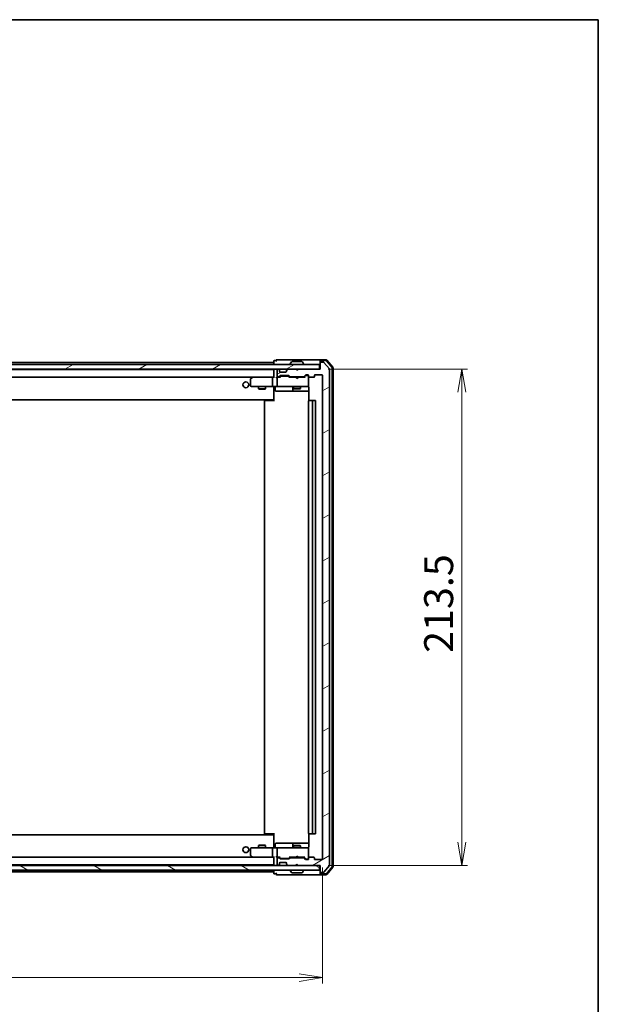
# Model space of a CAD drawing. Units: millimetres. Extents: x 36 to 8698, y 20 to 1425.
# Drawn here: x 2730 to 2979, y 1001 to 1425 of the extents above; entities that cross this region are included whole.
import ezdxf

# ---------------------------------------------------------------- set-up
doc = ezdxf.new("R2010")
doc.units = ezdxf.units.MM
doc.header["$LTSCALE"] = 2.5
doc.layers.get('Defpoints').update_dxf_attribs({"lineweight": 25})
for name, color, linetype, lineweight in [('Border (ISO)', 7, 'Continuous', 35), ('Dimension (ISO)', 7, 'Continuous', 18), ('Hatch (ISO)', 1, 'Continuous', 18), ('Visible (ISO)', 7, 'Continuous', 35)]:
    doc.layers.add(name, color=color, linetype=linetype, lineweight=lineweight)
doc.styles.add('Note Text (TK)', font='MS PGothic.ttf')
doc.dimstyles.new('Default - Method 1b (TK)', dxfattribs={"dimscale": 2.5, "dimtxt": 2.5, "dimasz": 2.5, "dimexe": 1, "dimexo": 1.5, "dimgap": 1, "dimtad": 1, "dimdsep": 46, "dimtxsty": 'Note Text (TK)', "dimblk": 'OPEN', "dimcen": 0.09, "dimdle": 5, "dimclrd": 100, "dimclre": 100, "dimclrt": 7, "dimadec": 1, "dimazin": 1, "dimtfac": 1, "dimtmove": 0, "dimatfit": 3, "dimldrblk": 'OPEN', "dimfxl": 1, "dimtolj": 1, "dimlwd": -1, "dimlwe": -1, "dimarcsym": 0})
pattern_1 = [(30, (951.25, -20), (-7.9375, 13.74815), [])]

# ---------------------------------------------------------------- blocks, each defined once
blk = doc.blocks.new('Borders tk図枠')
at = {"layer": 'Border (ISO)'}
for p, q in [((14.5, 289), (405.5, 289)), ((405.5, 289), (405.5, 8))]:
    blk.add_line(p, q, dxfattribs=at)
blk = doc.blocks.new('_Open')
at = {"color": 0, "linetype": 'ByBlock', "lineweight": -2}
for p, q in [((-1, 0.167), (0, 0)), ((-1, -0.167), (0, 0)), ((0, 0), (-1, 0))]:
    blk.add_line(p, q, dxfattribs=at)
blk = doc.blocks.new('*D35')
at = {"layer": 'Defpoints', "color": 0}
for p in [(2508.08, 1064), (2860.08, 1064), (2508.08, 1012.92)]:
    blk.add_point(p, dxfattribs=at)
at = {"layer": 'Dimension (ISO)', "color": 100}
for p, q in [((2508.08, 1060.25), (2508.08, 1010.42)), ((2860.08, 1060.25), (2860.08, 1010.42)), ((2850.08, 1012.92), (2518.08, 1012.92))]:
    blk.add_line(p, q, dxfattribs=at)
at = {"layer": 'Dimension (ISO)', "color": 100, "xscale": 10, "yscale": 10, "zscale": 10, "rotation": 180}
blk.add_blockref('_Open', (2508.08, 1012.92), dxfattribs=at)
at = {"layer": 'Dimension (ISO)', "color": 100, "xscale": 10, "yscale": 10, "zscale": 10}
blk.add_blockref('_Open', (2860.08, 1012.92), dxfattribs=at)
at = {"layer": 'Dimension (ISO)', "color": 7, "insert": (2671.41, 1022.9), "char_height": 6.25, "attachment_point": 4, "style": 'Note Text (TK)'}
blk.add_mtext('\\A1;\\fMS PGothic|b0|i0;{\\H12.4500;352', dxfattribs=at)
blk = doc.blocks.new('*D36')
at = {"layer": 'Defpoints', "color": 0}
for p in [(2858.78, 1274.7), (2920.01, 1274.7), (2858.78, 1061.2)]:
    blk.add_point(p, dxfattribs=at)
at = {"layer": 'Dimension (ISO)', "color": 100}
for p, q in [((2862.53, 1274.7), (2922.51, 1274.7)), ((2920.01, 1071.2), (2920.01, 1264.7)), ((2862.53, 1061.2), (2922.51, 1061.2))]:
    blk.add_line(p, q, dxfattribs=at)
at = {"layer": 'Dimension (ISO)', "color": 100, "xscale": 10, "yscale": 10, "zscale": 10}
for p, rotation in [((2920.01, 1274.7), 90), ((2920.01, 1061.2), 270)]:
    blk.add_blockref('_Open', p, dxfattribs=dict(at, rotation=rotation))
at = {"layer": 'Dimension (ISO)', "color": 7, "insert": (2910.04, 1152.62), "char_height": 6.25, "attachment_point": 4, "rotation": 90, "style": 'Note Text (TK)'}
blk.add_mtext('\\A1;\\fMS PGothic|b0|i0;{\\H12.4500;213.5', dxfattribs=at)

msp = doc.modelspace()

# ---------------------------------------------------------------- hatches: boundary and pattern name
at = {"layer": 'Hatch (ISO)'}
h = msp.add_hatch(dxfattribs=at)
h.set_pattern_fill('ANSI31', color=256, scale=127, angle=-14.999978, style=0)
h.set_pattern_definition(pattern_1)
h.paths.add_polyline_path([(2858.7772, 1274.7031), (2858.7772, 1276.7031), (2509.3772, 1276.7031), (2509.3772, 1274.7031)])
h = msp.add_hatch(dxfattribs=at)
h.set_pattern_fill('ANSI31', color=256, scale=127, angle=-14.999978, style=0)
h.set_pattern_definition(pattern_1)
edge = h.paths.add_edge_path()
edge.add_ellipse((2859.3772, 1277.4031), major_axis=(-0.3, 0), ratio=1, start_angle=270, end_angle=360)
edge.add_line((2859.0772, 1277.4031), (2859.0772, 1274.7031))
edge.add_line((2859.0772, 1274.7031), (2849.5772, 1274.7031))
edge.add_line((2849.5772, 1274.7031), (2849.0772, 1274.2031))
edge.add_line((2849.0772, 1274.2031), (2848.5772, 1274.7031))
edge.add_line((2848.5772, 1274.7031), (2845.2015, 1274.7031))
edge.add_ellipse((2845.2015, 1274.4031), major_axis=(-0.3, 0), ratio=1, start_angle=270, end_angle=315)
edge.add_line((2844.9893, 1274.6152), (2844.6651, 1274.291))
edge.add_ellipse((2844.8772, 1274.0788), major_axis=(-0.2121, -0.2121), ratio=1, start_angle=270, end_angle=315)
edge.add_line((2844.5772, 1274.0788), (2844.5772, 1273.7031))
edge.add_ellipse((2844.2772, 1273.7031), major_axis=(0, -0.3), ratio=1, start_angle=0, end_angle=90, ccw=False)
edge.add_line((2844.2772, 1273.4031), (2841.8772, 1273.4031))
edge.add_ellipse((2841.8772, 1273.7031), major_axis=(-0.3, 0), ratio=1, start_angle=0, end_angle=90, ccw=False)
edge.add_line((2841.5772, 1273.7031), (2841.5772, 1274.0788))
edge.add_ellipse((2841.2772, 1274.0788), major_axis=(0, 0.3), ratio=1, start_angle=270, end_angle=315)
edge.add_line((2841.4893, 1274.291), (2841.1651, 1274.6152))
edge.add_ellipse((2840.9529, 1274.4031), major_axis=(-0.2121, 0.2121), ratio=1, start_angle=270, end_angle=315)
edge.add_line((2840.9529, 1274.7031), (2840.8772, 1274.7031))
edge.add_ellipse((2840.8772, 1274.4031), major_axis=(-0.3, 0), ratio=1, start_angle=270, end_angle=360)
edge.add_line((2840.5772, 1274.4031), (2840.5772, 1271.7031))
edge.add_ellipse((2840.8772, 1271.7031), major_axis=(0, -0.3), ratio=1, start_angle=270, end_angle=360)
edge.add_line((2840.8772, 1271.4031), (2841.2529, 1271.4031))
edge.add_ellipse((2841.2529, 1271.7031), major_axis=(0.3, 0), ratio=1, start_angle=270, end_angle=315)
edge.add_line((2841.4651, 1271.491), (2841.7893, 1271.8152))
edge.add_ellipse((2842.0015, 1271.6031), major_axis=(0.2121, 0.2121), ratio=1, start_angle=45, end_angle=90, ccw=False)
edge.add_line((2842.0015, 1271.9031), (2845.5029, 1271.9031))
edge.add_ellipse((2845.5029, 1271.6031), major_axis=(0.3, 0), ratio=1, start_angle=45, end_angle=90, ccw=False)
edge.add_line((2845.7151, 1271.8152), (2846.0393, 1271.491))
edge.add_ellipse((2846.2515, 1271.7031), major_axis=(0.2121, -0.2121), ratio=1, start_angle=270, end_angle=315)
edge.add_line((2846.2515, 1271.4031), (2851.9029, 1271.4031))
edge.add_ellipse((2851.9029, 1271.7031), major_axis=(0.3, 0), ratio=1, start_angle=270, end_angle=315)
edge.add_line((2852.1151, 1271.491), (2852.7393, 1272.1152))
edge.add_ellipse((2852.9515, 1271.9031), major_axis=(0.2121, 0.2121), ratio=1, start_angle=45, end_angle=90, ccw=False)
edge.add_line((2852.9515, 1272.2031), (2853.7772, 1272.2031))
edge.add_ellipse((2853.7772, 1271.9031), major_axis=(0.3, 0), ratio=1, start_angle=0, end_angle=90, ccw=False)
edge.add_line((2854.0772, 1271.9031), (2854.0772, 1271.5031))
edge.add_ellipse((2854.3772, 1271.5031), major_axis=(0, -0.3), ratio=1, start_angle=270, end_angle=360)
edge.add_line((2854.3772, 1271.2031), (2856.2772, 1271.2031))
edge.add_ellipse((2856.2772, 1271.5031), major_axis=(0.3, 0), ratio=1, start_angle=270, end_angle=360)
edge.add_line((2856.5772, 1271.5031), (2856.5772, 1271.9031))
edge.add_ellipse((2856.8772, 1271.9031), major_axis=(0, 0.3), ratio=1, start_angle=0, end_angle=90, ccw=False)
edge.add_line((2856.8772, 1272.2031), (2859.7772, 1272.2031))
edge.add_ellipse((2859.7772, 1271.9031), major_axis=(0.3, 0), ratio=1, start_angle=0, end_angle=90, ccw=False)
edge.add_line((2860.0772, 1271.9031), (2860.0772, 1064.0031))
edge.add_ellipse((2859.7772, 1064.0031), major_axis=(0, -0.3), ratio=1, start_angle=0, end_angle=90, ccw=False)
edge.add_line((2859.7772, 1063.7031), (2856.8772, 1063.7031))
edge.add_ellipse((2856.8772, 1064.0031), major_axis=(-0.3, 0), ratio=1, start_angle=0, end_angle=90, ccw=False)
edge.add_line((2856.5772, 1064.0031), (2856.5772, 1064.4031))
edge.add_ellipse((2856.2772, 1064.4031), major_axis=(0, 0.3), ratio=1, start_angle=270, end_angle=360)
edge.add_line((2856.2772, 1064.7031), (2854.3772, 1064.7031))
edge.add_ellipse((2854.3772, 1064.4031), major_axis=(-0.3, 0), ratio=1, start_angle=270, end_angle=360)
edge.add_line((2854.0772, 1064.4031), (2854.0772, 1064.0031))
edge.add_ellipse((2853.7772, 1064.0031), major_axis=(0, -0.3), ratio=1, start_angle=0, end_angle=90, ccw=False)
edge.add_line((2853.7772, 1063.7031), (2852.9515, 1063.7031))
edge.add_ellipse((2852.9515, 1064.0031), major_axis=(-0.3, 0), ratio=1, start_angle=45, end_angle=90, ccw=False)
edge.add_line((2852.7393, 1063.791), (2852.1151, 1064.4152))
edge.add_ellipse((2851.9029, 1064.2031), major_axis=(-0.2121, 0.2121), ratio=1, start_angle=270, end_angle=315)
edge.add_line((2851.9029, 1064.5031), (2846.2515, 1064.5031))
edge.add_ellipse((2846.2515, 1064.2031), major_axis=(-0.3, 0), ratio=1, start_angle=270, end_angle=315)
edge.add_line((2846.0393, 1064.4152), (2845.7151, 1064.091))
edge.add_ellipse((2845.5029, 1064.3031), major_axis=(-0.2121, -0.2121), ratio=1, start_angle=45, end_angle=90, ccw=False)
edge.add_line((2845.5029, 1064.0031), (2842.0015, 1064.0031))
edge.add_ellipse((2842.0015, 1064.3031), major_axis=(-0.3, 0), ratio=1, start_angle=45, end_angle=90, ccw=False)
edge.add_line((2841.7893, 1064.091), (2841.4651, 1064.4152))
edge.add_ellipse((2841.2529, 1064.2031), major_axis=(-0.2121, 0.2121), ratio=1, start_angle=270, end_angle=315)
edge.add_line((2841.2529, 1064.5031), (2840.8772, 1064.5031))
edge.add_ellipse((2840.8772, 1064.2031), major_axis=(-0.3, 0), ratio=1, start_angle=270, end_angle=360)
edge.add_line((2840.5772, 1064.2031), (2840.5772, 1061.5031))
edge.add_ellipse((2840.8772, 1061.5031), major_axis=(0, -0.3), ratio=1, start_angle=270, end_angle=360)
edge.add_line((2840.8772, 1061.2031), (2840.9529, 1061.2031))
edge.add_ellipse((2840.9529, 1061.5031), major_axis=(0.3, 0), ratio=1, start_angle=270, end_angle=315)
edge.add_line((2841.1651, 1061.291), (2841.4893, 1061.6152))
edge.add_ellipse((2841.2772, 1061.8274), major_axis=(0.2121, 0.2121), ratio=1, start_angle=270, end_angle=315)
edge.add_line((2841.5772, 1061.8274), (2841.5772, 1062.2031))
edge.add_ellipse((2841.8772, 1062.2031), major_axis=(0, 0.3), ratio=1, start_angle=0, end_angle=90, ccw=False)
edge.add_line((2841.8772, 1062.5031), (2844.2772, 1062.5031))
edge.add_ellipse((2844.2772, 1062.2031), major_axis=(0.3, 0), ratio=1, start_angle=0, end_angle=90, ccw=False)
edge.add_line((2844.5772, 1062.2031), (2844.5772, 1061.8274))
edge.add_ellipse((2844.8772, 1061.8274), major_axis=(0, -0.3), ratio=1, start_angle=270, end_angle=315)
edge.add_line((2844.6651, 1061.6152), (2844.9893, 1061.291))
edge.add_ellipse((2845.2015, 1061.5031), major_axis=(0.2121, -0.2121), ratio=1, start_angle=270, end_angle=315)
edge.add_line((2845.2015, 1061.2031), (2848.5772, 1061.2031))
edge.add_line((2848.5772, 1061.2031), (2849.0772, 1061.7031))
edge.add_line((2849.0772, 1061.7031), (2849.5772, 1061.2031))
edge.add_line((2849.5772, 1061.2031), (2859.0772, 1061.2031))
edge.add_line((2859.0772, 1061.2031), (2859.0772, 1058.5031))
edge.add_ellipse((2859.3772, 1058.5031), major_axis=(0, -0.3), ratio=1, start_angle=270, end_angle=360)
edge.add_line((2859.3772, 1058.2031), (2860.4367, 1058.2031))
edge.add_ellipse((2860.4367, 1058.5031), major_axis=(0.3, 0), ratio=1, start_angle=270, end_angle=320.194429)
edge.add_line((2860.6671, 1058.311), (2863.0077, 1061.1197))
edge.add_ellipse((2862.7772, 1061.3117), major_axis=(0.1921, 0.2305), ratio=1, start_angle=270, end_angle=309.805571)
edge.add_line((2863.0772, 1061.3117), (2863.0772, 1274.5945))
edge.add_ellipse((2862.7772, 1274.5945), major_axis=(0, 0.3), ratio=1, start_angle=270, end_angle=309.805571)
edge.add_line((2863.0077, 1274.7865), (2860.6671, 1277.5951))
edge.add_ellipse((2860.4367, 1277.4031), major_axis=(-0.1921, 0.2305), ratio=1, start_angle=270, end_angle=320.194429)
edge.add_line((2860.4367, 1277.7031), (2859.3772, 1277.7031))
h = msp.add_hatch(dxfattribs=at)
h.set_pattern_fill('ANSI31', color=256, scale=127, angle=105.000246, style=0)
h.set_pattern_definition([(150.00025, (951.25, -20), (-7.93744, -13.74819), [])])
h.paths.add_polyline_path([(2858.7772, 1059.2031), (2858.7772, 1061.2031), (2509.3772, 1061.2031), (2509.3772, 1059.2031)])

# ---------------------------------------------------------------- linework, layer by layer
at = {"layer": 'Visible (ISO)'}
for p, q in [((2858.7772, 1276.7031), (2509.3772, 1276.7031)), ((2839.0772, 1277.5031), (2529.0772, 1277.5031)), ((2839.0772, 1278.1031), (2839.0772, 1277.5031)), ((2839.0772, 1277.5031), (2839.0772, 1277.2031)), ((2839.0772, 1277.2031), (2839.0772, 1276.7031)), ((2840.0772, 1278.4031), (2839.3772, 1278.4031)), ((2844.0772, 1278.7031), (2840.3772, 1278.7031)), ((2859.3772, 1278.7031), (2844.0772, 1278.7031)), ((2846.1772, 1276.8031), (2846.1772, 1276.8438)), ((2846.768, 1277.8121), (2846.2095, 1276.9528)), ((2851.2187, 1277.9031), (2846.9357, 1277.9031)), ((2851.3863, 1277.8121), (2851.9449, 1276.9528)), ((2851.9772, 1276.8031), (2851.9772, 1276.8438)), ((2858.7772, 1274.7031), (2858.7772, 1276.7031)), ((2859.0772, 1278.1031), (2859.0772, 1278.4031)), ((2859.0772, 1278.1031), (2859.0772, 1277.4031)), ((2859.0772, 1277.4031), (2859.0772, 1274.7031)), ((2861.6383, 1278.7031), (2859.3772, 1278.7031)), ((2861.4994, 1278.4031), (2859.3772, 1278.4031)), ((2860.4367, 1277.7031), (2859.3772, 1277.7031)), ((2863.0077, 1274.7865), (2860.6671, 1277.5951)), ((2864.2059, 1275.3769), (2861.7282, 1278.2972)), ((2864.5059, 1275.4871), (2861.867, 1278.5972)), ((2864.2772, 1060.7233), (2864.2772, 1275.1828)), ((2864.5772, 1060.6132), (2864.5772, 1275.293)), ((2509.3772, 1274.7031), (2858.7772, 1274.7031)), ((2839.0772, 1274.5031), (2529.0772, 1274.5031)), ((2529.4529, 1271.2031), (2838.7015, 1271.2031)), ((2829.9305, 1271.1431), (2829.1972, 1270.5931)), ((2830.0105, 1271.2031), (2829.9305, 1271.1431)), ((2830.1406, 1270.9031), (2829.985, 1271.0587)), ((2838.7015, 1271.2031), (2830.1105, 1271.2031)), ((2838.5772, 1270.9031), (2838.5772, 1267.5031)), ((2839.0772, 1271.2031), (2838.7015, 1271.2031)), ((2839.0772, 1274.7031), (2839.0772, 1274.5031)), ((2839.0772, 1274.5031), (2839.0772, 1274.4031)), ((2839.0772, 1274.4031), (2839.0772, 1271.1152)), ((2840.8772, 1271.2031), (2840.5015, 1271.2031)), ((2840.5772, 1274.4031), (2840.5772, 1271.7031)), ((2840.5772, 1270.9031), (2840.5772, 1267.5031)), ((2840.9529, 1274.7031), (2840.8772, 1274.7031)), ((2840.8772, 1271.4031), (2841.2529, 1271.4031)), ((2841.7533, 1271.2031), (2840.8772, 1271.2031)), ((2841.4893, 1274.291), (2841.1651, 1274.6152)), ((2841.4651, 1271.491), (2841.7893, 1271.8152)), ((2841.5098, 1274.2705), (2841.4893, 1274.291)), ((2841.5772, 1273.7031), (2841.5772, 1274.0788)), ((2841.5772, 1271.2031), (2841.9893, 1271.6152)), ((2844.2772, 1273.4031), (2841.8772, 1273.4031)), ((2842.0015, 1271.9031), (2845.5029, 1271.9031)), ((2842.3449, 1271.7031), (2842.2015, 1271.7031)), ((2845.1595, 1271.7031), (2842.3449, 1271.7031)), ((2844.5772, 1274.0788), (2844.5772, 1273.7031)), ((2844.6651, 1274.291), (2844.6446, 1274.2705)), ((2844.9893, 1274.6152), (2844.6651, 1274.291)), ((2845.3029, 1271.7031), (2845.1595, 1271.7031)), ((2848.5772, 1274.7031), (2845.2015, 1274.7031)), ((2845.5151, 1271.6152), (2845.9272, 1271.2031)), ((2845.7151, 1271.8152), (2846.0393, 1271.491)), ((2848.5772, 1271.2031), (2845.7511, 1271.2031)), ((2846.2515, 1271.4031), (2851.9029, 1271.4031)), ((2847.5772, 1271.4031), (2847.5772, 1271.2031)), ((2849.0772, 1274.2031), (2848.5772, 1274.7031)), ((2848.6372, 1271.1431), (2848.5772, 1271.2031)), ((2849.0772, 1270.7031), (2848.6372, 1271.1431)), ((2849.5772, 1274.7031), (2849.0772, 1274.2031)), ((2849.0772, 1270.7031), (2849.5172, 1271.1431)), ((2849.5772, 1271.2031), (2849.5172, 1271.1431)), ((2859.0772, 1274.7031), (2849.5772, 1274.7031)), ((2852.4033, 1271.2031), (2849.5772, 1271.2031)), ((2850.5772, 1271.4031), (2850.5772, 1271.2031)), ((2852.1151, 1271.491), (2852.7393, 1272.1152)), ((2852.2272, 1271.2031), (2852.9393, 1271.9152)), ((2852.9515, 1272.2031), (2853.7772, 1272.2031)), ((2853.288, 1272.0031), (2853.1515, 1272.0031)), ((2853.7772, 1272.0031), (2853.288, 1272.0031)), ((2854.0772, 1271.9031), (2854.0772, 1271.5031)), ((2854.0772, 1267.5031), (2854.0772, 1271.5031)), ((2854.3772, 1271.2031), (2856.2772, 1271.2031)), ((2856.5772, 1271.5031), (2856.5772, 1271.9031)), ((2856.8772, 1272.2031), (2859.7772, 1272.2031)), ((2860.0772, 1271.9031), (2860.0772, 1064.0031)), ((2863.0772, 1061.3117), (2863.0772, 1274.5945)), ((2829.0772, 1270.3531), (2829.0772, 1267.5031)), ((2829.3772, 1267.2031), (2830.1406, 1267.2031)), ((2830.1406, 1267.2031), (2838.7015, 1267.2031)), ((2832.5772, 1267.2031), (2832.5772, 1266.1531)), ((2835.5772, 1267.2031), (2835.5772, 1266.1531)), ((2840.8772, 1267.2031), (2838.7015, 1267.2031)), ((2839.0772, 1266.9781), (2839.0772, 1267.1954)), ((2839.0772, 1266.9781), (2839.0772, 1261.8031)), ((2839.6785, 1266.9031), (2839.6785, 1265.5031)), ((2840.8772, 1267.2031), (2841.6954, 1267.2031)), ((2841.6954, 1267.2031), (2852.8918, 1267.2031)), ((2847.2827, 1266.9031), (2847.2827, 1265.5031)), ((2847.5772, 1267.2031), (2847.5772, 1266.3531)), ((2850.5772, 1267.2031), (2850.5772, 1266.3531)), ((2852.8918, 1267.2031), (2853.7772, 1267.2031)), ((2854.0772, 1267.4798), (2854.0772, 1267.5031)), ((2854.167, 1266.7031), (2854.167, 1261.1172)), ((2832.5772, 1266.1531), (2835.5772, 1266.1531)), ((2832.8839, 1265.9997), (2832.5772, 1266.1531)), ((2835.2705, 1265.9997), (2832.8839, 1265.9997)), ((2835.2705, 1265.9997), (2835.5772, 1266.1531)), ((2839.9785, 1265.2031), (2843.9081, 1265.2031)), ((2843.9081, 1265.2031), (2847.5827, 1265.2031)), ((2847.5772, 1266.3531), (2850.5772, 1266.3531)), ((2847.8839, 1266.1997), (2847.5772, 1266.3531)), ((2847.5827, 1265.2031), (2847.7542, 1265.2031)), ((2847.7542, 1265.2031), (2854.167, 1265.2031)), ((2850.2705, 1266.1997), (2847.8839, 1266.1997)), ((2850.2705, 1266.1997), (2850.5772, 1266.3531)), ((2529.0772, 1261.5031), (2839.0772, 1261.5031)), ((2835.0772, 1260.9031), (2835.0772, 1075.0031)), ((2835.3772, 1261.2031), (2835.4358, 1261.2031)), ((2836.1429, 1261.2031), (2835.4358, 1261.2031)), ((2836.1429, 1261.2031), (2836.2843, 1261.2031)), ((2838.663, 1261.2031), (2836.2843, 1261.2031)), ((2838.663, 1261.2031), (2839.0772, 1261.2031)), ((2838.8272, 1261.2031), (2838.8272, 1261.5031)), ((2839.0772, 1261.8031), (2839.0772, 1261.589)), ((2839.0772, 1260.9031), (2839.0772, 1261.589)), ((2854.0772, 1260.9031), (2854.0772, 1075.0031)), ((2854.3772, 1261.2031), (2854.4358, 1261.2031)), ((2855.1429, 1261.2031), (2854.4358, 1261.2031)), ((2855.1429, 1261.2031), (2855.2843, 1261.2031)), ((2855.4772, 1261.2031), (2855.2843, 1261.2031)), ((2856.7772, 1261.2031), (2855.4772, 1261.2031)), ((2855.7772, 1075.0031), (2855.7772, 1260.9031)), ((2857.0772, 1075.0031), (2857.0772, 1260.9031)), ((2839.0772, 1074.4031), (2529.0772, 1074.4031)), ((2835.4358, 1074.7031), (2835.3772, 1074.7031)), ((2835.4358, 1074.7031), (2836.1429, 1074.7031)), ((2836.2843, 1074.7031), (2836.1429, 1074.7031)), ((2836.2843, 1074.7031), (2838.663, 1074.7031)), ((2839.0772, 1074.7031), (2838.663, 1074.7031)), ((2838.8272, 1074.4031), (2838.8272, 1074.7031)), ((2839.0772, 1074.3172), (2839.0772, 1075.0031)), ((2839.0772, 1074.3172), (2839.0772, 1074.1031)), ((2839.0772, 1074.1031), (2839.0772, 1068.9281)), ((2854.167, 1074.789), (2854.167, 1069.2031)), ((2854.4358, 1074.7031), (2854.3772, 1074.7031)), ((2854.4358, 1074.7031), (2855.1429, 1074.7031)), ((2855.2843, 1074.7031), (2855.1429, 1074.7031)), ((2855.2843, 1074.7031), (2855.4772, 1074.7031)), ((2855.4772, 1074.7031), (2856.7772, 1074.7031)), ((2829.0772, 1068.4031), (2829.0772, 1065.5531)), ((2830.1406, 1068.7031), (2829.3772, 1068.7031)), ((2838.7015, 1068.7031), (2830.1406, 1068.7031)), ((2832.8839, 1069.9065), (2832.5772, 1069.7531)), ((2835.5772, 1069.7531), (2832.5772, 1069.7531)), ((2832.5772, 1068.7031), (2832.5772, 1069.7531)), ((2832.8839, 1069.9065), (2835.2705, 1069.9065)), ((2835.2705, 1069.9065), (2835.5772, 1069.7531)), ((2835.5772, 1068.7031), (2835.5772, 1069.7531)), ((2838.5772, 1068.4031), (2838.5772, 1065.0031)), ((2838.7015, 1068.7031), (2840.8772, 1068.7031)), ((2839.0772, 1068.7108), (2839.0772, 1068.9281)), ((2839.6785, 1069.0031), (2839.6785, 1070.4031)), ((2843.9081, 1070.7031), (2839.9785, 1070.7031)), ((2840.5772, 1068.4031), (2840.5772, 1065.0031)), ((2841.6954, 1068.7031), (2840.8772, 1068.7031)), ((2852.8918, 1068.7031), (2841.6954, 1068.7031)), ((2847.5827, 1070.7031), (2843.9081, 1070.7031)), ((2847.2827, 1070.4031), (2847.2827, 1069.0031)), ((2847.8839, 1069.7065), (2847.5772, 1069.5531)), ((2850.5772, 1069.5531), (2847.5772, 1069.5531)), ((2847.5772, 1068.7031), (2847.5772, 1069.5531)), ((2847.7542, 1070.7031), (2847.5827, 1070.7031)), ((2854.167, 1070.7031), (2847.7542, 1070.7031)), ((2847.8839, 1069.7065), (2850.2705, 1069.7065)), ((2850.2705, 1069.7065), (2850.5772, 1069.5531)), ((2850.5772, 1068.7031), (2850.5772, 1069.5531)), ((2853.7772, 1068.7031), (2852.8918, 1068.7031)), ((2854.0772, 1068.4031), (2854.0772, 1068.4264)), ((2854.0772, 1064.4031), (2854.0772, 1068.4031)), ((2838.7015, 1064.7031), (2529.4529, 1064.7031)), ((2829.1972, 1065.3131), (2829.9305, 1064.7631)), ((2829.9305, 1064.7631), (2830.0105, 1064.7031)), ((2830.1406, 1065.0031), (2829.985, 1064.8475)), ((2830.1105, 1064.7031), (2838.7015, 1064.7031)), ((2838.7015, 1064.7031), (2839.0772, 1064.7031)), ((2839.0772, 1064.791), (2839.0772, 1061.5031)), ((2840.5015, 1064.7031), (2840.8772, 1064.7031)), ((2840.5772, 1064.2031), (2840.5772, 1061.5031)), ((2840.8772, 1064.7031), (2841.7533, 1064.7031)), ((2841.2529, 1064.5031), (2840.8772, 1064.5031)), ((2841.7893, 1064.091), (2841.4651, 1064.4152)), ((2841.9893, 1064.291), (2841.5772, 1064.7031)), ((2845.5029, 1064.0031), (2842.0015, 1064.0031)), ((2842.2015, 1064.2031), (2842.3449, 1064.2031)), ((2842.3449, 1064.2031), (2845.1595, 1064.2031)), ((2845.1595, 1064.2031), (2845.3029, 1064.2031)), ((2845.5151, 1064.291), (2845.9272, 1064.7031)), ((2846.0393, 1064.4152), (2845.7151, 1064.091)), ((2845.7511, 1064.7031), (2848.5772, 1064.7031)), ((2851.9029, 1064.5031), (2846.2515, 1064.5031)), ((2847.5772, 1064.5031), (2847.5772, 1064.7031)), ((2848.5772, 1064.7031), (2848.6372, 1064.7631)), ((2849.0772, 1065.2031), (2848.6372, 1064.7631)), ((2849.0772, 1065.2031), (2849.5172, 1064.7631)), ((2849.5172, 1064.7631), (2849.5772, 1064.7031)), ((2849.5772, 1064.7031), (2852.4033, 1064.7031)), ((2850.5772, 1064.5031), (2850.5772, 1064.7031)), ((2852.7393, 1063.791), (2852.1151, 1064.4152)), ((2852.2272, 1064.7031), (2852.9393, 1063.991)), ((2853.7772, 1063.7031), (2852.9515, 1063.7031)), ((2853.1515, 1063.9031), (2853.288, 1063.9031)), ((2853.288, 1063.9031), (2853.7772, 1063.9031)), ((2854.0772, 1064.4031), (2854.0772, 1064.0031)), ((2856.2772, 1064.7031), (2854.3772, 1064.7031)), ((2856.5772, 1064.0031), (2856.5772, 1064.4031)), ((2859.7772, 1063.7031), (2856.8772, 1063.7031)), ((2858.7772, 1061.2031), (2509.3772, 1061.2031)), ((2509.3772, 1059.2031), (2858.7772, 1059.2031)), ((2529.0772, 1061.4031), (2839.0772, 1061.4031)), ((2839.0772, 1061.5031), (2839.0772, 1061.4031)), ((2839.0772, 1061.4031), (2839.0772, 1061.2031)), ((2839.0772, 1059.2031), (2839.0772, 1058.7031)), ((2840.8772, 1061.2031), (2840.9529, 1061.2031)), ((2841.1651, 1061.291), (2841.4893, 1061.6152)), ((2841.4893, 1061.6152), (2841.5098, 1061.6357)), ((2841.5772, 1061.8274), (2841.5772, 1062.2031)), ((2841.8772, 1062.5031), (2844.2772, 1062.5031)), ((2844.5772, 1062.2031), (2844.5772, 1061.8274)), ((2844.6446, 1061.6357), (2844.6651, 1061.6152)), ((2844.6651, 1061.6152), (2844.9893, 1061.291)), ((2845.2015, 1061.2031), (2848.5772, 1061.2031)), ((2846.1772, 1059.1031), (2846.1772, 1059.0624)), ((2846.768, 1058.0941), (2846.2095, 1058.9534)), ((2848.5772, 1061.2031), (2849.0772, 1061.7031)), ((2849.0772, 1061.7031), (2849.5772, 1061.2031)), ((2849.5772, 1061.2031), (2859.0772, 1061.2031)), ((2851.3863, 1058.0941), (2851.9449, 1058.9534)), ((2851.9772, 1059.1031), (2851.9772, 1059.0624)), ((2858.7772, 1059.2031), (2858.7772, 1061.2031)), ((2859.0772, 1061.2031), (2859.0772, 1058.5031)), ((2860.6671, 1058.311), (2863.0077, 1061.1197)), ((2861.7282, 1057.609), (2864.2059, 1060.5292)), ((2861.867, 1057.309), (2864.5059, 1060.4191)), ((2529.0772, 1058.4031), (2839.0772, 1058.4031)), ((2839.0772, 1058.7031), (2839.0772, 1058.4031)), ((2839.0772, 1058.4031), (2839.0772, 1057.8031)), ((2839.3772, 1057.5031), (2840.0772, 1057.5031)), ((2840.3772, 1057.2031), (2844.0772, 1057.2031)), ((2844.0772, 1057.2031), (2859.3772, 1057.2031)), ((2846.9357, 1058.0031), (2851.2187, 1058.0031)), ((2859.0772, 1058.5031), (2859.0772, 1057.8031)), ((2859.0772, 1057.5031), (2859.0772, 1057.8031)), ((2859.3772, 1058.2031), (2860.4367, 1058.2031)), ((2859.3772, 1057.5031), (2861.4994, 1057.5031)), ((2859.3772, 1057.2031), (2861.6383, 1057.2031))]:
    msp.add_line(p, q, dxfattribs=at)
for centre in [(2827.0772, 1267.9531), (2827.0772, 1067.9531)]:
    msp.add_circle(centre, 1.25, dxfattribs=at)
for centre, radius, start, end in [((2839.3772, 1278.1031), 0.3, 90, 180), ((2840.3772, 1278.4031), 0.3, 90, 180), ((2840.3772, 1278.4031), 0.3, 180, 270), ((2846.3772, 1276.8438), 0.2, 146.976132, 180), ((2846.2772, 1276.8031), 0.1, 180, 270), ((2846.9357, 1277.7031), 0.2, 90, 146.976132), ((2851.2187, 1277.7031), 0.2, 33.023868, 90), ((2851.8772, 1276.8031), 0.1, 270, 0), ((2851.7772, 1276.8438), 0.2, 0, 33.023868), ((2859.3772, 1278.4031), 0.3, 90, 180), ((2859.3772, 1278.1031), 0.3, 90, 180), ((2859.3772, 1277.4031), 0.3, 90, 180), ((2860.4367, 1277.4031), 0.3, 39.805571, 90), ((2861.4994, 1278.1031), 0.3, 40.3141, 90), ((2861.6383, 1278.4031), 0.3, 40.3141, 90), ((2863.9772, 1275.1828), 0.3, 0, 40.3141), ((2864.2772, 1275.293), 0.3, 0, 40.3141), ((2830.1105, 1270.9031), 0.3, 113.437984, 126.869898), ((2830.1105, 1270.9031), 0.3, 90, 113.437984), ((2839.3772, 1274.4031), 0.3, 90, 180), ((2840.8772, 1274.4031), 0.3, 90, 180), ((2840.8772, 1271.7031), 0.3, 180, 270), ((2840.8772, 1270.9031), 0.3, 148.755545, 180), ((2840.8772, 1270.9031), 0.3, 90, 113.437996), ((2840.9529, 1274.4031), 0.3, 45, 90), ((2841.2529, 1271.7031), 0.3, 270, 315), ((2841.2772, 1274.0788), 0.3, 0, 45), ((2841.8772, 1273.7031), 0.3, 180, 270), ((2842.0015, 1271.6031), 0.3, 90, 135), ((2844.2772, 1273.7031), 0.3, 270, 0), ((2844.8772, 1274.0788), 0.3, 135, 180), ((2845.2015, 1274.4031), 0.3, 90, 135), ((2845.5029, 1271.6031), 0.3, 45, 90), ((2846.2515, 1271.7031), 0.3, 225, 270), ((2851.9029, 1271.7031), 0.3, 270, 315), ((2852.9515, 1271.9031), 0.3, 90, 135), ((2853.7772, 1271.9031), 0.3, 0, 90), ((2853.7772, 1271.7031), 0.3, 0, 90), ((2854.3772, 1271.5031), 0.3, 180, 270), ((2856.2772, 1271.5031), 0.3, 270, 0), ((2856.8772, 1271.9031), 0.3, 90, 180), ((2859.7772, 1271.9031), 0.3, 0, 90), ((2862.7772, 1274.5945), 0.3, 0, 39.805571), ((2829.3772, 1270.3531), 0.3, 126.869898, 180), ((2829.3772, 1267.5031), 0.3, 180, 270), ((2839.3785, 1266.9031), 0.3, 0, 90), ((2840.8772, 1267.5031), 0.3, 180, 270), ((2846.9827, 1266.9031), 0.3, 0, 90), ((2853.5772, 1266.7031), 0.5, 75.522488, 90), ((2853.7772, 1267.4777), 0.3, 255.522488, 0), ((2853.7772, 1267.5031), 0.3, 270, 0), ((2839.9785, 1265.5031), 0.3, 180, 270), ((2847.5827, 1265.5031), 0.3, 180, 270), ((2835.3772, 1260.9031), 0.3, 90, 180), ((2854.3772, 1260.9031), 0.3, 90, 180), ((2855.4772, 1260.9031), 0.3, 0, 90), ((2856.7772, 1260.9031), 0.3, 0, 90), ((2835.3772, 1075.0031), 0.3, 180, 270), ((2854.3772, 1075.0031), 0.3, 180, 270), ((2855.4772, 1075.0031), 0.3, 270, 0), ((2856.7772, 1075.0031), 0.3, 270, 0), ((2829.3772, 1068.4031), 0.3, 90, 180), ((2839.3785, 1069.0031), 0.3, 270, 0), ((2839.9785, 1070.4031), 0.3, 90, 180), ((2840.8772, 1068.4031), 0.3, 90, 180), ((2846.9827, 1069.0031), 0.3, 270, 0), ((2847.5827, 1070.4031), 0.3, 90, 180), ((2853.5772, 1069.2031), 0.5, 270, 284.477512), ((2853.7772, 1068.4285), 0.3, 0, 104.477512), ((2853.7772, 1068.4031), 0.3, 0, 90), ((2829.3772, 1065.5531), 0.3, 180, 233.130102), ((2830.1105, 1065.0031), 0.3, 233.130102, 246.562021), ((2830.1105, 1065.0031), 0.3, 246.562004, 270), ((2840.8772, 1065.0031), 0.3, 180, 211.244455), ((2840.8772, 1064.2031), 0.3, 90, 180), ((2840.8772, 1065.0031), 0.3, 246.562016, 270), ((2841.2529, 1064.2031), 0.3, 45, 90), ((2842.0015, 1064.3031), 0.3, 225, 270), ((2845.5029, 1064.3031), 0.3, 270, 315), ((2846.2515, 1064.2031), 0.3, 90, 135), ((2851.9029, 1064.2031), 0.3, 45, 90), ((2852.9515, 1064.0031), 0.3, 225, 270), ((2853.7772, 1064.2031), 0.3, 270, 0), ((2853.7772, 1064.0031), 0.3, 270, 0), ((2854.3772, 1064.4031), 0.3, 90, 180), ((2856.2772, 1064.4031), 0.3, 0, 90), ((2856.8772, 1064.0031), 0.3, 180, 270), ((2859.7772, 1064.0031), 0.3, 270, 0), ((2839.3772, 1061.5031), 0.3, 180, 270), ((2840.8772, 1061.5031), 0.3, 180, 270), ((2840.9529, 1061.5031), 0.3, 270, 315), ((2841.2772, 1061.8274), 0.3, 315, 0), ((2841.8772, 1062.2031), 0.3, 90, 180), ((2844.2772, 1062.2031), 0.3, 0, 90), ((2844.8772, 1061.8274), 0.3, 180, 225), ((2845.2015, 1061.5031), 0.3, 225, 270), ((2846.2772, 1059.1031), 0.1, 90, 180), ((2846.3772, 1059.0624), 0.2, 180, 213.023868), ((2851.8772, 1059.1031), 0.1, 0, 90), ((2851.7772, 1059.0624), 0.2, 326.976132, 0), ((2862.7772, 1061.3117), 0.3, 320.194429, 0), ((2863.9772, 1060.7233), 0.3, 319.6859, 0), ((2864.2772, 1060.6132), 0.3, 319.6859, 0), ((2839.3772, 1057.8031), 0.3, 180, 270), ((2840.3772, 1057.5031), 0.3, 90, 180), ((2840.3772, 1057.5031), 0.3, 180, 270), ((2846.9357, 1058.2031), 0.2, 213.023868, 270), ((2851.2187, 1058.2031), 0.2, 270, 326.976132), ((2859.3772, 1058.5031), 0.3, 180, 270), ((2859.3772, 1057.8031), 0.3, 180, 270), ((2859.3772, 1057.5031), 0.3, 180, 270), ((2860.4367, 1058.5031), 0.3, 270, 320.194429), ((2861.4994, 1057.8031), 0.3, 270, 319.6859), ((2861.6383, 1057.5031), 0.3, 270, 319.6859)]:
    msp.add_arc(centre, radius, start, end, dxfattribs=at)
for centre, major_axis, ratio, start_param, end_param in [((2830.1406, 1270.9256), (0.2411, 0.4823), 0.37002441, 1.47901306, 1.75373989), ((2838.7015, 1270.9031), (0, -0.3), 0.41421356, 3.14159265, 4.71238898), ((2839.3772, 1270.9031), (0.2772, -0.2772), 0.41421356, 3.53429174, 4.3196899), ((2840.2015, 1270.9031), (-0.2772, -0.2772), 0.41421356, 4.3196899, 5.10508806), ((2840.5015, 1270.9031), (-0.4243, 0), 0.70710678, 4.71238898, 5.49778714), ((2840.8772, 1270.9256), (-0.2515, 0.483), 0.33843751, 1.12161563, 1.39634246), ((2840.9094, 1270.9031), (-0.6487, 0.2044), 0.33843751, 4.81863915, 5.05307036), ((2841.8564, 1270.9031), (0.1246, -0.2958), 0.40041045, 2.33106693, 2.97456804), ((2842.2015, 1271.4031), (-0.3, 0), 0.99985076, 4.71238898, 5.49786177), ((2845.3029, 1271.4031), (0.3, 0), 0.99985076, 0.78532354, 1.57079633), ((2845.648, 1270.9031), (-0.1246, -0.2958), 0.40041045, 3.30861727, 3.95211838), ((2852.5064, 1270.9031), (0.1246, -0.2958), 0.40041045, 2.33106693, 2.97456804), ((2853.1515, 1271.7031), (-0.3, 0), 0.99985076, 4.71238898, 5.49786177), ((2838.7015, 1267.5031), (0, -0.3), 0.41421356, 4.71238898, 6.28318531), ((2838.7015, 1068.4031), (0, -0.3), 0.41421356, 3.14159265, 4.71238898), ((2830.1406, 1064.9805), (0.2411, -0.4823), 0.37002441, 4.52944541, 4.80417225), ((2838.7015, 1065.0031), (0, -0.3), 0.41421356, 4.71238898, 6.28318531), ((2839.3772, 1065.0031), (0.2772, 0.2772), 0.41421356, 1.96349541, 2.74889357), ((2840.2015, 1065.0031), (-0.2772, 0.2772), 0.41421356, 1.17809725, 1.96349541), ((2840.5015, 1065.0031), (-0.4243, 0), 0.70710678, 0.78539816, 1.57079633), ((2840.8772, 1064.9805), (-0.2515, -0.483), 0.33843751, 4.88684285, 5.16156968), ((2840.9094, 1065.0031), (-0.6487, -0.2044), 0.33843751, 1.23011504, 1.46454615), ((2841.8564, 1065.0031), (0.1246, 0.2958), 0.40041045, 3.30861727, 3.95211838), ((2842.2015, 1064.5031), (-0.3, 0), 0.99985076, 0.78532354, 1.57079633), ((2845.3029, 1064.5031), (0.3, 0), 0.99985076, 4.71238898, 5.49786177), ((2845.648, 1065.0031), (-0.1246, 0.2958), 0.40041045, 2.33106693, 2.97456804), ((2852.5064, 1065.0031), (0.1246, 0.2958), 0.40041045, 3.30861727, 3.95211838), ((2853.1515, 1064.2031), (-0.3, 0), 0.99985076, 0.78532354, 1.57079633)]:
    msp.add_ellipse(centre, major_axis=major_axis, ratio=ratio, start_param=start_param, end_param=end_param, dxfattribs=at)
for points, knots in [([(2829.9912, 1271.1783), (2829.9902, 1271.1759), (2829.9893, 1271.1734), (2829.9841, 1271.1561), (2829.9816, 1271.1368), (2829.9811, 1271.0996), (2829.9824, 1271.0788), (2829.985, 1271.0587)], [0.3810312192, 0.3810312192, 0.3810312192, 0.3810312192, 0.382741903, 0.382741903, 0.3917616542, 0.3917616542, 0.3985536381, 0.3985536381, 0.3985536381, 0.3985536381]), ([(2840.7579, 1271.1783), (2840.7516, 1271.1756), (2840.7455, 1271.1727), (2840.713, 1271.156), (2840.6839, 1271.1345), (2840.6477, 1271.0975), (2840.6324, 1271.0779), (2840.6207, 1271.0587)], [0.250886766, 0.250886766, 0.250886766, 0.250886766, 0.2528779694, 0.2528779694, 0.2619584182, 0.2619584182, 0.268388032, 0.268388032, 0.268388032, 0.268388032]), ([(2837.9146, 1267.2031), (2837.984, 1267.2031), (2838.0559, 1267.2006), (2838.2042, 1267.1936), (2838.2808, 1267.1892), (2838.4378, 1267.1819), (2838.5182, 1267.179), (2838.6801, 1267.1771), (2838.7615, 1267.1781), (2838.9218, 1267.1831), (2839.0006, 1267.1871), (2839.0772, 1267.1911)], [0, 0, 0, 0, 0.022954349, 0.022954349, 0.045908698, 0.045908698, 0.068863048, 0.068863048, 0.091817397, 0.091817397, 0.114771746, 0.114771746, 0.114771746, 0.114771746]), ([(2853.7978, 1267.1783), (2853.8121, 1267.1739), (2853.8259, 1267.169), (2853.8995, 1267.1396), (2853.9655, 1267.0974), (2854.0351, 1267.031), (2854.0576, 1267.0056), (2854.0772, 1266.9781)], [0.0906267725, 0.0906267725, 0.0906267725, 0.0906267725, 0.0948543073, 0.0948543073, 0.1144259318, 0.1144259318, 0.1237212871, 0.1237212871, 0.1237212871, 0.1237212871]), ([(2854.167, 1266.7031), (2854.167, 1266.7633), (2854.1518, 1266.834), (2854.1148, 1266.9187), (2854.0975, 1266.9495), (2854.0772, 1266.9781)], [0.1514440253, 0.1514440253, 0.1514440253, 0.1514440253, 0.1695183242, 0.1695183242, 0.1791667634, 0.1791667634, 0.1791667634, 0.1791667634]), ([(2837.9146, 1068.7031), (2837.984, 1068.7031), (2838.0559, 1068.7056), (2838.2042, 1068.7125), (2838.2808, 1068.717), (2838.4378, 1068.7243), (2838.5182, 1068.7272), (2838.6801, 1068.7291), (2838.7615, 1068.7281), (2838.9218, 1068.7231), (2839.0006, 1068.7191), (2839.0772, 1068.7151)], [0, 0, 0, 0, 0.022954349, 0.022954349, 0.045908698, 0.045908698, 0.068863048, 0.068863048, 0.091817397, 0.091817397, 0.114771746, 0.114771746, 0.114771746, 0.114771746]), ([(2854.0772, 1068.9281), (2854.0576, 1068.9006), (2854.0351, 1068.8752), (2853.9655, 1068.8088), (2853.8995, 1068.7666), (2853.8259, 1068.7372), (2853.8121, 1068.7323), (2853.7978, 1068.7278)], [-0.1237212871, -0.1237212871, -0.1237212871, -0.1237212871, -0.1144259318, -0.1144259318, -0.0948543073, -0.0948543073, -0.0906267725, -0.0906267725, -0.0906267725, -0.0906267725]), ([(2854.0772, 1068.9281), (2854.0975, 1068.9567), (2854.1148, 1068.9875), (2854.1518, 1069.0722), (2854.167, 1069.1428), (2854.167, 1069.2031)], [0.1237212871, 0.1237212871, 0.1237212871, 0.1237212871, 0.1333697264, 0.1333697264, 0.1514440253, 0.1514440253, 0.1514440253, 0.1514440253]), ([(2829.9912, 1064.7278), (2829.9901, 1064.7306), (2829.9891, 1064.7335), (2829.9841, 1064.7502), (2829.9814, 1064.7717), (2829.9813, 1064.8087), (2829.9825, 1064.8283), (2829.985, 1064.8475)], [0.250886766, 0.250886766, 0.250886766, 0.250886766, 0.2528779694, 0.2528779694, 0.2619584182, 0.2619584182, 0.268388032, 0.268388032, 0.268388032, 0.268388032]), ([(2840.7579, 1064.7278), (2840.7523, 1064.7302), (2840.7468, 1064.7328), (2840.7129, 1064.75), (2840.6867, 1064.7694), (2840.6494, 1064.8066), (2840.6329, 1064.8274), (2840.6207, 1064.8475)], [0.3810312192, 0.3810312192, 0.3810312192, 0.3810312192, 0.382741903, 0.382741903, 0.3917616542, 0.3917616542, 0.3985536381, 0.3985536381, 0.3985536381, 0.3985536381])]:
    msp.add_open_spline(points, degree=3, knots=knots, dxfattribs=at)

# ---------------------------------------------------------------- block references
at = {"xscale": 5, "yscale": 5, "zscale": 5}
msp.add_blockref('Borders tk図枠', (951.25, -20), dxfattribs=at)

# ---------------------------------------------------------------- dimensions: what is measured, and where the dimension line sits
at = {"layer": 'Dimension (ISO)', "color": 100}
for base, p1, p2, angle, override, picture, middle in [((2920.012, 1274.7031), (2858.7772, 1061.2031), (2858.7772, 1274.7031), 90, {"dimasz": 4, "dimgap": 1.5, "dimdec": 1, "dimtol": 0, "dimlim": 0, "dimtp": 0, "dimtm": 0, "dimtdec": 1, "dimtofl": 0, "dimatfit": 1}, '*D36', (2920.012, 1171.6445)), ((2508.0772, 1012.9235), (2860.0772, 1064.0031), (2508.0772, 1064.0031), 180, {"dimasz": 4, "dimgap": 1.5, "dimdec": 0, "dimtol": 0, "dimlim": 0, "dimtp": 0, "dimtm": 0, "dimtdec": 0, "dimtofl": 0, "dimatfit": 1}, '*D35', (2684.0772, 1012.9235))]:
    dim = msp.add_linear_dim(base=base, p1=p1, p2=p2, angle=angle, text='\\fMS PGothic|b0|i0;{\\H12.4500;<>', dimstyle='Default - Method 1b (TK)', override=override, dxfattribs=at)
    dim.commit()
    dim.dimension.update_dxf_attribs({"geometry": picture, "text_midpoint": middle, "dimtype": 160})

doc.saveas('drawing.dxf')
